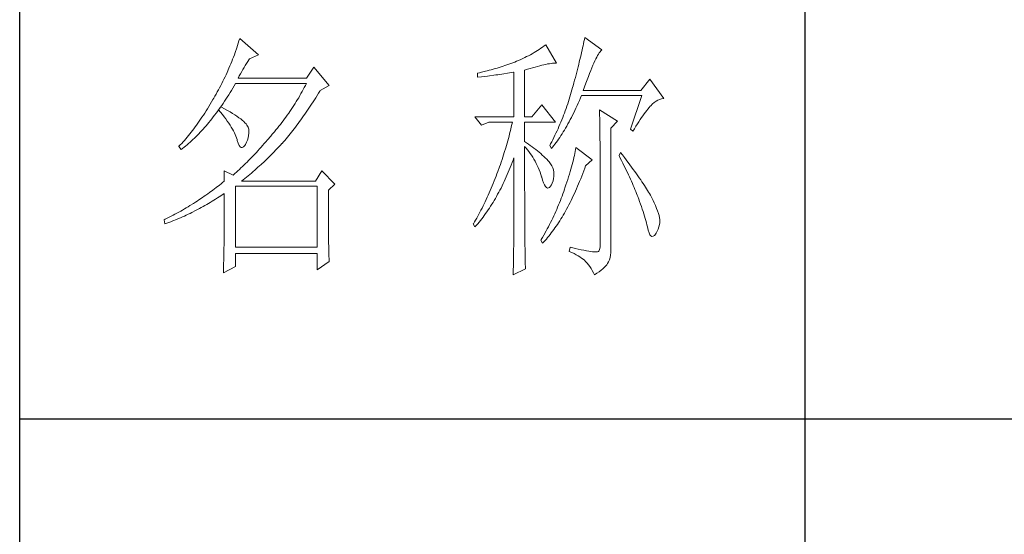
# Model space of a CAD drawing. Units: millimetres. Extents: x 0 to 3396, y -5693 to 2133.
# Drawn here: x 2545 to 2686, y -4756 to -4683 of the extents above; entities that cross this region are included whole.
import ezdxf

# ---------------------------------------------------------------- set-up
doc = ezdxf.new("R2010")
doc.units = ezdxf.units.MM
doc.layers.add('轮廓线', color=7, linetype='Continuous', lineweight=25)

# ---------------------------------------------------------------- blocks, each defined once
blk = doc.blocks.new('A3')
for p, q in [((3400.05, -1395), (3400.05, 1395)), ((3550.01, 49.62), (3550.01, -251.13)), ((3750, -150.88), (3400.05, -150.88))]:
    blk.add_line(p, q)
at = {"layer": '轮廓线', "color": 7, "lineweight": 0}
for p, q in [((3441.94, -78.64), (3441.8, -79.09)), ((3442.08, -78.19), (3441.94, -78.64)), ((3445.65, -81.31), (3442.08, -78.19)), ((3507.84, -78.77), (3507.76, -79.17)), ((3507.92, -78.38), (3507.84, -78.77)), ((3508, -78), (3507.92, -78.38)), ((3511.26, -80.33), (3508, -78)), ((3441.2, -80.85), (3441.05, -81.28)), ((3441.51, -79.97), (3441.2, -80.85)), ((3441.66, -79.53), (3441.51, -79.97)), ((3441.8, -79.09), (3441.66, -79.53)), ((3498.64, -80.67), (3498.31, -80.88)), ((3498.98, -80.47), (3498.64, -80.67)), ((3499.3, -80.25), (3498.98, -80.47)), ((3499.62, -80.04), (3499.3, -80.25)), ((3499.93, -79.82), (3499.62, -80.04)), ((3500.24, -79.59), (3499.93, -79.82)), ((3500.54, -79.36), (3500.24, -79.59)), ((3502.56, -82.86), (3500.54, -79.36)), ((3507.38, -80.84), (3507.28, -81.28)), ((3507.48, -80.41), (3507.38, -80.84)), ((3507.58, -79.99), (3507.48, -80.41)), ((3507.67, -79.57), (3507.58, -79.99)), ((3507.76, -79.17), (3507.67, -79.57)), ((3510.75, -80.92), (3510.9, -80.72)), ((3510.9, -80.72), (3511.03, -80.55)), ((3511.03, -80.55), (3511.16, -80.42)), ((3511.16, -80.42), (3511.26, -80.33)), ((3440.55, -82.58), (3440.38, -83.01)), ((3440.72, -82.15), (3440.55, -82.58)), ((3440.88, -81.72), (3440.72, -82.15)), ((3441.05, -81.28), (3440.88, -81.72)), ((3443.37, -82.95), (3443.6, -82.59)), ((3443.6, -82.59), (3443.83, -82.25)), ((3443.83, -82.25), (3443.94, -82.08)), ((3443.94, -82.08), (3445.65, -81.31)), ((3494.63, -82.67), (3494.25, -82.81)), ((3494.97, -82.53), (3494.63, -82.67)), ((3495.36, -82.36), (3494.97, -82.53)), ((3495.75, -82.19), (3495.36, -82.36)), ((3496.14, -82.01), (3495.75, -82.19)), ((3496.51, -81.84), (3496.14, -82.01)), ((3496.88, -81.65), (3496.51, -81.84)), ((3497.25, -81.47), (3496.88, -81.65)), ((3497.61, -81.27), (3497.25, -81.47)), ((3497.96, -81.08), (3497.61, -81.27)), ((3498.31, -80.88), (3497.96, -81.08)), ((3506.95, -82.65), (3506.83, -83.12)), ((3507.06, -82.18), (3506.95, -82.65)), ((3507.17, -81.73), (3507.06, -82.18)), ((3507.28, -81.28), (3507.17, -81.73)), ((3509.74, -82.86), (3509.93, -82.45)), ((3509.93, -82.45), (3510.11, -82.07)), ((3510.11, -82.07), (3510.28, -81.73)), ((3510.28, -81.73), (3510.45, -81.43)), ((3510.45, -81.43), (3510.6, -81.16)), ((3510.6, -81.16), (3510.75, -80.92)), ((3440.02, -83.86), (3439.65, -84.7)), ((3440.2, -83.43), (3440.02, -83.86)), ((3440.38, -83.01), (3440.2, -83.43)), ((3442.22, -84.9), (3442.45, -84.49)), ((3442.45, -84.49), (3442.68, -84.08)), ((3442.68, -84.08), (3442.91, -83.69)), ((3442.91, -83.69), (3443.14, -83.31)), ((3443.14, -83.31), (3443.37, -82.95)), ((3456.22, -83.64), (3454.82, -85.78)), ((3459.18, -87.14), (3456.22, -83.64)), ((3488.24, -84.63), (3487.87, -84.72)), ((3489, -84.45), (3488.24, -84.63)), ((3489.37, -84.35), (3489, -84.45)), ((3489.75, -84.25), (3489.37, -84.35)), ((3490.12, -84.15), (3489.75, -84.25)), ((3490.5, -84.04), (3490.12, -84.15)), ((3490.87, -83.93), (3490.5, -84.04)), ((3491.25, -83.82), (3490.87, -83.93)), ((3491.63, -83.71), (3491.25, -83.82)), ((3492, -83.59), (3491.63, -83.71)), ((3492.37, -83.47), (3492, -83.59)), ((3492.75, -83.34), (3492.37, -83.47)), ((3493.12, -83.21), (3492.75, -83.34)), ((3493.5, -83.08), (3493.12, -83.21)), ((3493.88, -82.95), (3493.5, -83.08)), ((3494.25, -82.81), (3493.88, -82.95)), ((3494.02, -84.69), (3494.39, -84.62)), ((3494.39, -84.62), (3494.47, -84.61)), ((3494.47, -84.61), (3494.47, -93.16)), ((3496.49, -84.22), (3497.03, -84.06)), ((3496.49, -93.16), (3496.49, -84.22)), ((3497.03, -84.06), (3497.54, -83.9)), ((3497.54, -83.9), (3498.03, -83.76)), ((3498.03, -83.76), (3498.5, -83.63)), ((3498.5, -83.63), (3498.95, -83.5)), ((3498.95, -83.5), (3499.38, -83.39)), ((3499.38, -83.39), (3499.8, -83.29)), ((3499.8, -83.29), (3500.18, -83.2)), ((3500.18, -83.2), (3500.55, -83.12)), ((3500.55, -83.12), (3500.9, -83.05)), ((3500.9, -83.05), (3501.23, -82.99)), ((3501.23, -82.99), (3501.54, -82.95)), ((3501.54, -82.95), (3501.82, -82.91)), ((3501.82, -82.91), (3502.09, -82.88)), ((3502.09, -82.88), (3502.33, -82.86)), ((3502.33, -82.86), (3502.56, -82.86)), ((3506.46, -84.58), (3506.33, -85.09)), ((3506.59, -84.08), (3506.46, -84.58)), ((3506.71, -83.6), (3506.59, -84.08)), ((3506.83, -83.12), (3506.71, -83.6)), ((3508.9, -84.84), (3509.12, -84.3)), ((3509.12, -84.3), (3509.34, -83.78)), ((3509.34, -83.78), (3509.54, -83.3)), ((3509.54, -83.3), (3509.74, -82.86)), ((3438.86, -86.36), (3438.66, -86.76)), ((3439.06, -85.94), (3438.86, -86.36)), ((3439.27, -85.53), (3439.06, -85.94)), ((3439.46, -85.11), (3439.27, -85.53)), ((3439.65, -84.7), (3439.46, -85.11)), ((3441.76, -85.78), (3441.99, -85.33)), ((3454.82, -85.78), (3441.76, -85.78)), ((3441.99, -85.33), (3442.22, -84.9)), ((3487.49, -84.8), (3487.48, -84.81)), ((3487.48, -84.81), (3487.48, -85.58)), ((3487.48, -85.58), (3488.26, -85.5)), ((3487.87, -84.72), (3487.49, -84.8)), ((3488.26, -85.5), (3489.43, -85.36)), ((3489.43, -85.36), (3489.82, -85.31)), ((3489.82, -85.31), (3490.59, -85.2)), ((3490.59, -85.2), (3490.97, -85.15)), ((3490.97, -85.15), (3491.36, -85.1)), ((3491.36, -85.1), (3491.74, -85.04)), ((3491.74, -85.04), (3492.12, -84.99)), ((3492.12, -84.99), (3492.5, -84.93)), ((3492.5, -84.93), (3493.26, -84.81)), ((3493.26, -84.81), (3493.64, -84.75)), ((3493.64, -84.75), (3494.02, -84.69)), ((3506.05, -86.12), (3505.91, -86.65)), ((3506.19, -85.6), (3506.05, -86.12)), ((3506.33, -85.09), (3506.19, -85.6)), ((3508.2, -86.7), (3508.44, -86.05)), ((3508.44, -86.05), (3508.68, -85.43)), ((3508.68, -85.43), (3508.9, -84.84)), ((3520.44, -85.97), (3518.73, -88.11)), ((3523.08, -89.66), (3520.44, -85.97)), ((3437.8, -88.38), (3437.58, -88.78)), ((3438.02, -87.98), (3437.8, -88.38)), ((3438.24, -87.58), (3438.02, -87.98)), ((3438.45, -87.17), (3438.24, -87.58)), ((3438.66, -86.76), (3438.45, -87.17)), ((3440.23, -88.52), (3440.5, -88.09)), ((3440.5, -88.09), (3440.76, -87.66)), ((3440.76, -87.66), (3441.02, -87.22)), ((3441.02, -87.22), (3441.28, -86.78)), ((3441.28, -86.78), (3441.3, -86.75)), ((3441.3, -86.75), (3454.82, -86.75)), ((3454, -88.32), (3453.78, -88.71)), ((3454.21, -87.93), (3454, -88.32)), ((3454.42, -87.54), (3454.21, -87.93)), ((3454.62, -87.15), (3454.42, -87.54)), ((3454.82, -86.75), (3454.62, -87.15)), ((3457.13, -88.65), (3457.4, -88.23)), ((3457.4, -88.23), (3457.47, -88.11)), ((3457.47, -88.11), (3459.18, -87.14)), ((3505.54, -87.98), (3505.42, -88.43)), ((3505.67, -87.53), (3505.54, -87.98)), ((3505.76, -87.19), (3505.67, -87.53)), ((3505.91, -86.65), (3505.76, -87.19)), ((3507.69, -88.11), (3507.95, -87.39)), ((3518.73, -88.11), (3507.69, -88.11)), ((3507.95, -87.39), (3508.2, -86.7)), ((3436.95, -89.86), (3436.69, -90.3)), ((3437.12, -89.57), (3436.95, -89.86)), ((3437.35, -89.18), (3437.12, -89.57)), ((3437.58, -88.78), (3437.35, -89.18)), ((3438.9, -90.57), (3439.17, -90.17)), ((3439.17, -90.17), (3439.44, -89.77)), ((3439.44, -89.77), (3439.7, -89.36)), ((3439.7, -89.36), (3439.97, -88.94)), ((3439.97, -88.94), (3440.23, -88.52)), ((3452.88, -90.24), (3452.65, -90.61)), ((3453.11, -89.86), (3452.88, -90.24)), ((3453.34, -89.48), (3453.11, -89.86)), ((3453.56, -89.09), (3453.34, -89.48)), ((3453.78, -88.71), (3453.56, -89.09)), ((3456.08, -90.29), (3456.35, -89.88)), ((3456.35, -89.88), (3456.61, -89.48)), ((3456.61, -89.48), (3456.87, -89.07)), ((3456.87, -89.07), (3457.13, -88.65)), ((3504.87, -90.22), (3504.73, -90.66)), ((3505.01, -89.77), (3504.87, -90.22)), ((3505.15, -89.33), (3505.01, -89.77)), ((3505.29, -88.88), (3505.15, -89.33)), ((3505.42, -88.43), (3505.29, -88.88)), ((3506.75, -90.52), (3506.97, -90.03)), ((3506.97, -90.03), (3507.18, -89.54)), ((3507.18, -89.54), (3507.38, -89.08)), ((3507.38, -89.08), (3518.88, -89.08)), ((3518.88, -89.08), (3516.7, -95.5)), ((3521.27, -90.39), (3521.61, -90.14)), ((3521.61, -90.14), (3521.95, -89.95)), ((3521.95, -89.95), (3522.29, -89.81)), ((3522.29, -89.81), (3522.63, -89.71)), ((3522.63, -89.71), (3522.96, -89.67)), ((3522.96, -89.67), (3523.08, -89.66)), ((3435.65, -92.01), (3435.39, -92.41)), ((3435.91, -91.59), (3435.65, -92.01)), ((3436.17, -91.17), (3435.91, -91.59)), ((3436.43, -90.74), (3436.17, -91.17)), ((3436.69, -90.3), (3436.43, -90.74)), ((3437.56, -92.46), (3437.83, -92.09)), ((3437.83, -92.09), (3438.04, -91.81)), ((3438.04, -91.81), (3438.09, -91.73)), ((3438.04, -91.81), (3438.41, -92.25)), ((3438.5, -91.22), (3438.09, -91.73)), ((3438.09, -91.73), (3438.1, -91.72)), ((3438.1, -91.72), (3438.37, -91.34)), ((3438.37, -91.34), (3438.64, -90.96)), ((3438.62, -91.29), (3438.5, -91.22)), ((3439.2, -91.6), (3438.62, -91.29)), ((3438.64, -90.96), (3438.9, -90.57)), ((3439.74, -91.9), (3439.2, -91.6)), ((3440.24, -92.2), (3439.74, -91.9)), ((3451.68, -92.1), (3451.43, -92.46)), ((3451.92, -91.73), (3451.68, -92.1)), ((3452.17, -91.36), (3451.92, -91.73)), ((3452.41, -90.99), (3452.17, -91.36)), ((3452.65, -90.61), (3452.41, -90.99)), ((3454.78, -92.23), (3455.04, -91.85)), ((3455.04, -91.85), (3455.3, -91.47)), ((3455.3, -91.47), (3455.56, -91.08)), ((3455.56, -91.08), (3455.82, -90.69)), ((3455.82, -90.69), (3456.08, -90.29)), ((3499.76, -90.83), (3497.89, -93.16)), ((3502.4, -94.14), (3499.76, -90.83)), ((3504.27, -91.98), (3504.11, -92.42)), ((3504.42, -91.54), (3504.27, -91.98)), ((3504.58, -91.1), (3504.42, -91.54)), ((3504.73, -90.66), (3504.58, -91.1)), ((3505.87, -92.38), (3506.09, -91.93)), ((3506.09, -91.93), (3506.31, -91.47)), ((3506.31, -91.47), (3506.53, -91)), ((3506.53, -91), (3506.75, -90.52)), ((3510.8, -91.8), (3510.8, -91.98)), ((3514.22, -93.94), (3510.8, -91.8)), ((3510.8, -91.98), (3510.81, -92.16)), ((3519.6, -92.25), (3519.83, -91.94)), ((3519.83, -91.94), (3520.06, -91.65)), ((3520.06, -91.65), (3520.29, -91.38)), ((3520.29, -91.38), (3520.5, -91.13)), ((3520.5, -91.13), (3520.59, -91.03)), ((3520.59, -91.03), (3520.93, -90.68)), ((3520.93, -90.68), (3521.27, -90.39)), ((3434.36, -93.97), (3434.1, -94.34)), ((3434.61, -93.59), (3434.36, -93.97)), ((3434.87, -93.21), (3434.61, -93.59)), ((3435.13, -92.81), (3434.87, -93.21)), ((3435.39, -92.41), (3435.13, -92.81)), ((3436.2, -94.2), (3436.47, -93.86)), ((3436.47, -93.86), (3436.75, -93.52)), ((3436.75, -93.52), (3437.02, -93.17)), ((3437.02, -93.17), (3437.29, -92.82)), ((3437.29, -92.82), (3437.56, -92.46)), ((3438.41, -92.25), (3438.76, -92.69)), ((3438.76, -92.69), (3439.09, -93.12)), ((3439.09, -93.12), (3439.41, -93.54)), ((3439.41, -93.54), (3439.7, -93.94)), ((3439.7, -93.94), (3439.97, -94.34)), ((3440.71, -92.48), (3440.24, -92.2)), ((3441.15, -92.76), (3440.71, -92.48)), ((3441.55, -93.03), (3441.15, -92.76)), ((3441.92, -93.3), (3441.55, -93.03)), ((3442.26, -93.55), (3441.92, -93.3)), ((3442.57, -93.8), (3442.26, -93.55)), ((3442.84, -94.04), (3442.57, -93.8)), ((3443.07, -94.27), (3442.84, -94.04)), ((3450.38, -93.9), (3450.11, -94.25)), ((3450.65, -93.54), (3450.38, -93.9)), ((3450.91, -93.18), (3450.65, -93.54)), ((3451.17, -92.82), (3450.91, -93.18)), ((3451.43, -92.46), (3451.17, -92.82)), ((3453.48, -94.06), (3453.74, -93.7)), ((3453.74, -93.7), (3454, -93.34)), ((3454, -93.34), (3454.26, -92.98)), ((3454.26, -92.98), (3454.52, -92.61)), ((3454.52, -92.61), (3454.78, -92.23)), ((3487.01, -93.16), (3488.25, -94.72)), ((3487.01, -93.16), (3494.47, -93.16)), ((3496.49, -93.16), (3497.89, -93.16)), ((3503.6, -93.71), (3503.43, -94.14)), ((3503.78, -93.28), (3503.6, -93.71)), ((3503.94, -92.85), (3503.78, -93.28)), ((3504.11, -92.42), (3503.94, -92.85)), ((3504.99, -94.09), (3505.22, -93.68)), ((3505.22, -93.68), (3505.43, -93.26)), ((3505.43, -93.26), (3505.65, -92.82)), ((3505.65, -92.82), (3505.87, -92.38)), ((3510.81, -92.16), (3510.81, -92.36)), ((3510.81, -92.36), (3510.82, -92.57)), ((3510.82, -92.57), (3510.82, -92.79)), ((3510.82, -92.79), (3510.83, -93.03)), ((3510.83, -93.03), (3510.84, -93.27)), ((3510.84, -93.27), (3510.84, -93.53)), ((3510.84, -93.53), (3510.85, -93.8)), ((3510.85, -93.8), (3510.85, -94.08)), ((3512.97, -95.3), (3514.22, -93.94)), ((3518.32, -94.07), (3518.59, -93.67)), ((3518.59, -93.67), (3518.85, -93.28)), ((3518.85, -93.28), (3519.11, -92.92)), ((3519.11, -92.92), (3519.36, -92.57)), ((3519.36, -92.57), (3519.6, -92.25)), ((3433.06, -95.75), (3432.8, -96.08)), ((3433.32, -95.4), (3433.06, -95.75)), ((3433.58, -95.06), (3433.32, -95.4)), ((3433.84, -94.7), (3433.58, -95.06)), ((3434.1, -94.34), (3433.84, -94.7)), ((3434.54, -96.08), (3434.82, -95.78)), ((3434.82, -95.78), (3435.1, -95.47)), ((3435.1, -95.47), (3435.38, -95.16)), ((3435.38, -95.16), (3435.65, -94.85)), ((3435.65, -94.85), (3435.92, -94.53)), ((3435.92, -94.53), (3436.2, -94.2)), ((3439.97, -94.34), (3440.23, -94.73)), ((3440.23, -94.73), (3440.46, -95.11)), ((3440.46, -95.11), (3440.68, -95.48)), ((3440.68, -95.48), (3440.88, -95.84)), ((3440.88, -95.84), (3441.06, -96.19)), ((3443.28, -94.5), (3443.07, -94.27)), ((3443.45, -94.71), (3443.28, -94.5)), ((3443.58, -94.92), (3443.45, -94.71)), ((3443.68, -95.12), (3443.58, -94.92)), ((3443.75, -95.31), (3443.68, -95.12)), ((3443.79, -95.5), (3443.75, -95.31)), ((3443.81, -95.76), (3443.79, -95.5)), ((3443.81, -96.23), (3443.81, -95.76)), ((3449, -95.65), (3448.71, -95.99)), ((3449.28, -95.3), (3449, -95.65)), ((3449.56, -94.95), (3449.28, -95.3)), ((3449.84, -94.6), (3449.56, -94.95)), ((3450.11, -94.25), (3449.84, -94.6)), ((3451.94, -96.08), (3452.2, -95.76)), ((3452.2, -95.76), (3452.45, -95.42)), ((3452.45, -95.42), (3452.71, -95.09)), ((3452.71, -95.09), (3452.97, -94.75)), ((3452.97, -94.75), (3453.23, -94.4)), ((3453.23, -94.4), (3453.48, -94.06)), ((3488.25, -94.72), (3489.65, -94.14)), ((3489.65, -94.14), (3494.16, -94.14)), ((3493.75, -95.91), (3493.64, -96.36)), ((3493.86, -95.47), (3493.75, -95.91)), ((3493.96, -95.02), (3493.86, -95.47)), ((3494.07, -94.58), (3493.96, -95.02)), ((3494.16, -94.14), (3494.07, -94.58)), ((3496.49, -97.83), (3496.49, -94.14)), ((3496.49, -94.14), (3502.4, -94.14)), ((3502.69, -95.83), (3502.49, -96.25)), ((3502.88, -95.41), (3502.69, -95.83)), ((3503.06, -94.99), (3502.88, -95.41)), ((3503.25, -94.56), (3503.06, -94.99)), ((3503.43, -94.14), (3503.25, -94.56)), ((3503.88, -96.03), (3504.11, -95.66)), ((3504.11, -95.66), (3504.33, -95.28)), ((3504.33, -95.28), (3504.55, -94.9)), ((3504.55, -94.9), (3504.77, -94.5)), ((3504.77, -94.5), (3504.99, -94.09)), ((3510.85, -94.08), (3510.85, -94.38)), ((3510.85, -94.38), (3510.86, -94.68)), ((3510.86, -94.68), (3510.86, -95)), ((3510.86, -95), (3510.87, -95.33)), ((3510.87, -95.33), (3510.87, -95.66)), ((3510.87, -95.66), (3510.88, -96.02)), ((3512.97, -118.44), (3512.97, -95.3)), ((3516.7, -95.5), (3517.17, -95.89)), ((3517.17, -95.89), (3517.47, -95.4)), ((3517.47, -95.4), (3517.76, -94.94)), ((3517.76, -94.94), (3518.04, -94.5)), ((3518.04, -94.5), (3518.32, -94.07)), ((3431.51, -97.64), (3431.25, -97.93)), ((3431.76, -97.34), (3431.51, -97.64)), ((3432.02, -97.04), (3431.76, -97.34)), ((3432.28, -96.72), (3432.02, -97.04)), ((3432.54, -96.4), (3432.28, -96.72)), ((3432.8, -96.08), (3432.54, -96.4)), ((3432.59, -97.99), (3432.87, -97.73)), ((3432.87, -97.73), (3433.15, -97.47)), ((3433.15, -97.47), (3433.43, -97.21)), ((3433.43, -97.21), (3433.71, -96.93)), ((3433.71, -96.93), (3433.99, -96.65)), ((3433.99, -96.65), (3434.27, -96.37)), ((3434.27, -96.37), (3434.54, -96.08)), ((3441.06, -96.19), (3441.21, -96.53)), ((3441.21, -96.53), (3441.35, -96.86)), ((3441.35, -96.86), (3441.47, -97.18)), ((3441.47, -97.18), (3441.57, -97.49)), ((3441.57, -97.49), (3441.61, -97.64)), ((3441.61, -97.64), (3441.78, -98.19)), ((3443.38, -98), (3443.55, -97.57)), ((3443.55, -97.57), (3443.68, -97.13)), ((3443.68, -97.13), (3443.77, -96.68)), ((3443.77, -96.68), (3443.81, -96.23)), ((3447.37, -97.56), (3447.07, -97.91)), ((3447.99, -96.84), (3447.37, -97.56)), ((3448.29, -96.47), (3447.99, -96.84)), ((3448.42, -96.33), (3448.29, -96.47)), ((3448.71, -95.99), (3448.42, -96.33)), ((3450.42, -97.93), (3450.67, -97.63)), ((3450.67, -97.63), (3450.92, -97.33)), ((3450.92, -97.33), (3451.18, -97.03)), ((3451.18, -97.03), (3451.43, -96.72)), ((3451.43, -96.72), (3451.69, -96.4)), ((3451.69, -96.4), (3451.94, -96.08)), ((3493.28, -97.7), (3493.16, -98.15)), ((3493.41, -97.25), (3493.28, -97.7)), ((3493.53, -96.81), (3493.41, -97.25)), ((3493.64, -96.36), (3493.53, -96.81)), ((3501.89, -97.5), (3501.68, -97.91)), ((3502.3, -96.67), (3501.89, -97.5)), ((3502.49, -96.25), (3502.3, -96.67)), ((3502.53, -98.04), (3502.76, -97.73)), ((3502.76, -97.73), (3502.99, -97.41)), ((3502.99, -97.41), (3503.21, -97.07)), ((3503.21, -97.07), (3503.43, -96.73)), ((3503.43, -96.73), (3503.66, -96.39)), ((3503.66, -96.39), (3503.88, -96.03)), ((3510.88, -96.02), (3510.88, -96.38)), ((3510.88, -96.38), (3510.88, -96.76)), ((3510.88, -96.76), (3510.89, -97.15)), ((3510.89, -97.15), (3510.89, -97.54)), ((3510.89, -97.54), (3510.9, -97.96)), ((3430.47, -98.75), (3430.42, -98.8)), ((3430.42, -98.8), (3430.88, -99.39)), ((3430.73, -98.48), (3430.47, -98.75)), ((3430.99, -98.21), (3430.73, -98.48)), ((3430.88, -99.39), (3431.17, -99.17)), ((3431.25, -97.93), (3430.99, -98.21)), ((3431.17, -99.17), (3431.45, -98.95)), ((3431.45, -98.95), (3431.74, -98.72)), ((3431.74, -98.72), (3432.02, -98.48)), ((3432.02, -98.48), (3432.31, -98.24)), ((3432.31, -98.24), (3432.59, -97.99)), ((3441.78, -98.19), (3441.96, -98.6)), ((3441.96, -98.6), (3442.16, -98.88)), ((3442.16, -98.88), (3442.36, -99.02)), ((3442.36, -99.02), (3442.57, -99.02)), ((3442.57, -99.02), (3442.8, -98.89)), ((3442.8, -98.89), (3443.04, -98.61)), ((3443.04, -98.61), (3443.16, -98.42)), ((3443.16, -98.42), (3443.38, -98)), ((3445.56, -99.61), (3445.26, -99.93)), ((3445.86, -99.28), (3445.56, -99.61)), ((3446.16, -98.95), (3445.86, -99.28)), ((3446.46, -98.61), (3446.16, -98.95)), ((3446.76, -98.26), (3446.46, -98.61)), ((3447.07, -97.91), (3446.76, -98.26)), ((3448.64, -99.84), (3448.94, -99.53)), ((3448.94, -99.53), (3449.54, -98.89)), ((3449.54, -98.89), (3449.84, -98.57)), ((3449.84, -98.57), (3450.14, -98.25)), ((3450.14, -98.25), (3450.16, -98.22)), ((3450.16, -98.22), (3450.42, -97.93)), ((3492.9, -99.05), (3492.62, -99.95)), ((3493.03, -98.6), (3492.9, -99.05)), ((3493.16, -98.15), (3493.03, -98.6)), ((3496.87, -98.08), (3496.49, -97.83)), ((3496.49, -101.85), (3496.49, -98.8)), ((3496.49, -98.8), (3496.78, -99.12)), ((3496.78, -99.12), (3497.05, -99.45)), ((3497.23, -98.34), (3496.87, -98.08)), ((3497.05, -99.45), (3497.32, -99.78)), ((3497.59, -98.59), (3497.23, -98.34)), ((3497.94, -98.85), (3497.59, -98.59)), ((3498.28, -99.11), (3497.94, -98.85)), ((3498.62, -99.37), (3498.28, -99.11)), ((3498.94, -99.63), (3498.62, -99.37)), ((3499.26, -99.9), (3498.94, -99.63)), ((3501.46, -98.32), (3501.31, -98.61)), ((3501.31, -98.61), (3501.62, -99.19)), ((3501.68, -97.91), (3501.46, -98.32)), ((3501.62, -99.19), (3501.85, -98.92)), ((3501.85, -98.92), (3502.08, -98.63)), ((3502.08, -98.63), (3502.3, -98.34)), ((3502.3, -98.34), (3502.53, -98.04)), ((3506.23, -99.36), (3506.17, -99.73)), ((3506.29, -99), (3506.23, -99.36)), ((3509.4, -101.33), (3506.29, -99)), ((3510.9, -97.96), (3510.9, -98.38)), ((3510.9, -98.38), (3510.9, -98.81)), ((3510.9, -98.81), (3510.9, -99.26)), ((3510.9, -99.26), (3510.91, -99.72)), ((3443.78, -101.48), (3443.48, -101.77)), ((3444.07, -101.18), (3443.78, -101.48)), ((3444.36, -100.87), (3444.07, -101.18)), ((3444.66, -100.56), (3444.36, -100.87)), ((3444.96, -100.25), (3444.66, -100.56)), ((3445.26, -99.93), (3444.96, -100.25)), ((3446.81, -101.64), (3447.11, -101.35)), ((3447.11, -101.35), (3447.42, -101.05)), ((3447.42, -101.05), (3447.72, -100.75)), ((3447.72, -100.75), (3448.33, -100.14)), ((3448.33, -100.14), (3448.64, -99.84)), ((3492.18, -101.31), (3492.03, -101.77)), ((3492.33, -100.86), (3492.18, -101.31)), ((3492.48, -100.4), (3492.33, -100.86)), ((3492.62, -99.95), (3492.48, -100.4)), ((3494.12, -101.88), (3494.3, -101.41)), ((3494.3, -101.41), (3494.47, -100.94)), ((3494.47, -100.94), (3494.47, -102.35)), ((3497.32, -99.78), (3497.57, -100.13)), ((3497.57, -100.13), (3497.82, -100.49)), ((3497.82, -100.49), (3498.06, -100.85)), ((3498.06, -100.85), (3498.28, -101.23)), ((3498.28, -101.23), (3498.5, -101.62)), ((3499.57, -100.16), (3499.26, -99.9)), ((3499.87, -100.43), (3499.57, -100.16)), ((3500.17, -100.7), (3499.87, -100.43)), ((3500.45, -100.97), (3500.17, -100.7)), ((3500.73, -101.25), (3500.45, -100.97)), ((3501, -101.53), (3500.73, -101.25)), ((3501.19, -101.75), (3501, -101.53)), ((3505.82, -101.34), (3505.72, -101.77)), ((3505.92, -100.92), (3505.82, -101.34)), ((3506.01, -100.51), (3505.92, -100.92)), ((3506.09, -100.12), (3506.01, -100.51)), ((3506.17, -99.73), (3506.09, -100.12)), ((3508.15, -102.5), (3509.4, -101.33)), ((3510.91, -99.72), (3510.91, -100.19)), ((3510.91, -100.19), (3510.91, -100.67)), ((3510.91, -100.67), (3510.92, -101.17)), ((3510.92, -101.17), (3510.92, -101.67)), ((3514.84, -99.97), (3514.53, -100.55)), ((3514.53, -100.55), (3514.78, -101.03)), ((3514.78, -101.03), (3515.02, -101.5)), ((3515.19, -100.42), (3514.84, -99.97)), ((3515.02, -101.5), (3515.25, -101.97)), ((3515.56, -100.91), (3515.19, -100.42)), ((3515.92, -101.38), (3515.56, -100.91)), ((3516.61, -102.3), (3515.92, -101.38)), ((3441.74, -103.44), (3441.46, -103.7)), ((3442.03, -103.17), (3441.74, -103.44)), ((3442.32, -102.9), (3442.03, -103.17)), ((3442.61, -102.63), (3442.32, -102.9)), ((3443.19, -102.06), (3442.61, -102.63)), ((3443.48, -101.77), (3443.19, -102.06)), ((3444.62, -103.6), (3444.94, -103.33)), ((3444.94, -103.33), (3445.56, -102.78)), ((3445.56, -102.78), (3446.18, -102.22)), ((3446.18, -102.22), (3446.81, -101.64)), ((3491.71, -102.68), (3491.37, -103.59)), ((3491.87, -102.22), (3491.71, -102.68)), ((3492.03, -101.77), (3491.87, -102.22)), ((3493.38, -103.72), (3493.57, -103.27)), ((3493.57, -103.27), (3493.76, -102.81)), ((3493.76, -102.81), (3493.94, -102.35)), ((3493.94, -102.35), (3494.12, -101.88)), ((3494.47, -102.35), (3494.47, -103.04)), ((3494.47, -103.04), (3494.47, -105.7)), ((3496.5, -102.53), (3496.49, -101.85)), ((3496.5, -103.87), (3496.5, -102.53)), ((3498.5, -101.62), (3498.71, -102.02)), ((3498.71, -102.02), (3498.91, -102.42)), ((3498.91, -102.42), (3499.1, -102.84)), ((3499.1, -102.84), (3499.27, -103.27)), ((3499.27, -103.27), (3499.44, -103.71)), ((3501.46, -102.13), (3501.19, -101.75)), ((3501.68, -102.51), (3501.46, -102.13)), ((3501.86, -102.89), (3501.68, -102.51)), ((3501.99, -103.29), (3501.86, -102.89)), ((3502.07, -103.69), (3501.99, -103.29)), ((3505.35, -103.13), (3505.21, -103.6)), ((3505.48, -102.66), (3505.35, -103.13)), ((3505.6, -102.21), (3505.48, -102.66)), ((3505.72, -101.77), (3505.6, -102.21)), ((3507.79, -103.48), (3507.98, -102.97)), ((3507.98, -102.97), (3508.15, -102.5)), ((3510.92, -101.67), (3510.92, -102.19)), ((3510.92, -102.19), (3510.93, -102.72)), ((3510.93, -102.72), (3510.93, -103.26)), ((3510.93, -103.26), (3510.93, -103.82)), ((3515.25, -101.97), (3515.48, -102.42)), ((3515.48, -102.42), (3515.7, -102.88)), ((3515.7, -102.88), (3515.92, -103.32)), ((3515.92, -103.32), (3516.13, -103.76)), ((3516.94, -102.74), (3516.61, -102.3)), ((3517.25, -103.17), (3516.94, -102.74)), ((3517.56, -103.59), (3517.25, -103.17)), ((3439.12, -103.47), (3439.12, -105.42)), ((3440.83, -104.25), (3439.12, -103.47)), ((3440.89, -104.2), (3440.83, -104.25)), ((3441.17, -103.95), (3440.89, -104.2)), ((3441.46, -103.7), (3441.17, -103.95)), ((3442.39, -105.42), (3442.71, -105.17)), ((3442.71, -105.17), (3443.03, -104.91)), ((3443.03, -104.91), (3443.35, -104.66)), ((3443.35, -104.66), (3443.67, -104.4)), ((3443.67, -104.4), (3443.99, -104.14)), ((3443.99, -104.14), (3444.31, -103.87)), ((3444.31, -103.87), (3444.62, -103.6)), ((3457.78, -103.47), (3456.53, -105.42)), ((3460.27, -106), (3457.78, -103.47)), ((3490.87, -104.92), (3490.68, -105.38)), ((3491.05, -104.44), (3490.87, -104.92)), ((3491.2, -104.05), (3491.05, -104.44)), ((3491.37, -103.59), (3491.2, -104.05)), ((3492.6, -105.47), (3492.8, -105.04)), ((3492.8, -105.04), (3493, -104.6)), ((3493, -104.6), (3493.19, -104.16)), ((3493.19, -104.16), (3493.38, -103.72)), ((3496.5, -104.52), (3496.5, -103.87)), ((3496.5, -105.79), (3496.5, -104.52)), ((3499.44, -103.71), (3499.6, -104.16)), ((3499.6, -104.16), (3499.75, -104.62)), ((3499.75, -104.62), (3499.76, -104.64)), ((3499.76, -104.64), (3499.93, -105.24)), ((3499.93, -105.24), (3500.11, -105.74)), ((3501.93, -105.37), (3502.04, -104.94)), ((3502.04, -104.94), (3502.09, -104.52)), ((3502.11, -104.1), (3502.07, -103.69)), ((3502.09, -104.52), (3502.11, -104.1)), ((3504.74, -105.1), (3504.58, -105.62)), ((3504.91, -104.59), (3504.74, -105.1)), ((3505.06, -104.09), (3504.91, -104.59)), ((3505.21, -103.6), (3505.06, -104.09)), ((3507.01, -105.46), (3507.21, -104.98)), ((3507.21, -104.98), (3507.4, -104.49)), ((3507.4, -104.49), (3507.6, -103.99)), ((3507.6, -103.99), (3507.79, -103.48)), ((3510.93, -103.82), (3510.93, -104.38)), ((3510.93, -104.38), (3510.93, -104.96)), ((3510.93, -104.96), (3510.94, -105.55)), ((3516.13, -103.76), (3516.33, -104.19)), ((3516.33, -104.19), (3516.53, -104.61)), ((3516.53, -104.61), (3516.72, -105.03)), ((3516.72, -105.03), (3516.91, -105.44)), ((3517.85, -104), (3517.56, -103.59)), ((3518.13, -104.4), (3517.85, -104)), ((3518.41, -104.79), (3518.13, -104.4)), ((3518.67, -105.17), (3518.41, -104.79)), ((3518.92, -105.54), (3518.67, -105.17)), ((3436.93, -107.15), (3436.29, -107.62)), ((3437.25, -106.91), (3436.93, -107.15)), ((3437.57, -106.66), (3437.25, -106.91)), ((3438.2, -106.17), (3437.57, -106.66)), ((3438.51, -105.92), (3438.2, -106.17)), ((3438.82, -105.67), (3438.51, -105.92)), ((3439.12, -105.42), (3438.82, -105.67)), ((3441.3, -118.05), (3441.3, -106.39)), ((3441.3, -106.39), (3456.85, -106.39)), ((3456.53, -105.42), (3442.39, -105.42)), ((3456.85, -106.39), (3456.85, -118.05)), ((3459.02, -107.17), (3460.27, -106)), ((3459.02, -114.95), (3459.02, -107.17)), ((3489.93, -107.2), (3489.74, -107.64)), ((3490.12, -106.75), (3489.93, -107.2)), ((3490.31, -106.3), (3490.12, -106.75)), ((3490.5, -105.85), (3490.31, -106.3)), ((3490.68, -105.38), (3490.5, -105.85)), ((3491.57, -107.54), (3491.78, -107.13)), ((3491.78, -107.13), (3491.99, -106.73)), ((3491.99, -106.73), (3492.2, -106.31)), ((3492.2, -106.31), (3492.4, -105.89)), ((3492.4, -105.89), (3492.6, -105.47)), ((3494.47, -106.97), (3494.46, -107.59)), ((3494.47, -105.7), (3494.47, -106.34)), ((3494.47, -106.34), (3494.47, -106.97)), ((3496.5, -106.41), (3496.5, -105.79)), ((3496.5, -107.02), (3496.5, -106.41)), ((3496.51, -107.63), (3496.5, -107.02)), ((3500.11, -105.74), (3500.29, -106.14)), ((3500.29, -106.14), (3500.48, -106.44)), ((3500.48, -106.44), (3500.66, -106.63)), ((3500.66, -106.63), (3500.85, -106.73)), ((3500.85, -106.73), (3501.04, -106.72)), ((3501.04, -106.72), (3501.24, -106.61)), ((3501.24, -106.61), (3501.43, -106.41)), ((3501.43, -106.41), (3501.63, -106.1)), ((3501.63, -106.1), (3501.78, -105.8)), ((3501.78, -105.8), (3501.93, -105.37)), ((3504.11, -106.97), (3503.96, -107.4)), ((3504.21, -106.7), (3504.11, -106.97)), ((3504.4, -106.15), (3504.21, -106.7)), ((3504.58, -105.62), (3504.4, -106.15)), ((3506.21, -107.34), (3506.41, -106.88)), ((3506.41, -106.88), (3506.61, -106.41)), ((3506.61, -106.41), (3506.81, -105.94)), ((3506.81, -105.94), (3507.01, -105.46)), ((3510.94, -105.55), (3510.94, -106.15)), ((3510.94, -106.15), (3510.94, -106.76)), ((3510.94, -106.76), (3510.94, -107.39)), ((3516.91, -105.44), (3517.09, -105.84)), ((3517.09, -105.84), (3517.26, -106.24)), ((3517.26, -106.24), (3517.42, -106.63)), ((3517.42, -106.63), (3517.58, -107.01)), ((3517.58, -107.01), (3517.74, -107.39)), ((3519.16, -105.89), (3518.92, -105.54)), ((3519.38, -106.23), (3519.16, -105.89)), ((3519.6, -106.57), (3519.38, -106.23)), ((3519.81, -106.9), (3519.6, -106.57)), ((3520, -107.21), (3519.81, -106.9)), ((3434.29, -109), (3433.95, -109.22)), ((3434.96, -108.55), (3434.29, -109)), ((3435.3, -108.32), (3434.96, -108.55)), ((3435.63, -108.09), (3435.3, -108.32)), ((3435.96, -107.86), (3435.63, -108.09)), ((3436.29, -107.62), (3435.96, -107.86)), ((3436.8, -109.27), (3437.14, -109.06)), ((3437.14, -109.06), (3437.48, -108.85)), ((3437.48, -108.85), (3437.82, -108.63)), ((3437.82, -108.63), (3438.15, -108.41)), ((3438.15, -108.41), (3438.83, -107.96)), ((3438.83, -107.96), (3439.12, -107.75)), ((3439.12, -107.75), (3439.12, -113.97)), ((3489.16, -108.92), (3488.96, -109.34)), ((3489.35, -108.5), (3489.16, -108.92)), ((3489.55, -108.07), (3489.35, -108.5)), ((3489.74, -107.64), (3489.55, -108.07)), ((3490.69, -109.1), (3490.91, -108.71)), ((3490.91, -108.71), (3491.13, -108.33)), ((3491.13, -108.33), (3491.35, -107.93)), ((3491.35, -107.93), (3491.57, -107.54)), ((3494.46, -107.59), (3494.46, -108.2)), ((3494.46, -108.2), (3494.46, -108.8)), ((3494.46, -108.8), (3494.46, -109.39)), ((3496.51, -108.22), (3496.51, -107.63)), ((3496.51, -108.8), (3496.51, -108.22)), ((3496.51, -109.36), (3496.51, -108.8)), ((3503.49, -108.69), (3503.33, -109.12)), ((3503.65, -108.26), (3503.49, -108.69)), ((3503.81, -107.83), (3503.65, -108.26)), ((3503.96, -107.4), (3503.81, -107.83)), ((3505.38, -109.09), (3505.59, -108.67)), ((3505.59, -108.67), (3505.8, -108.23)), ((3505.8, -108.23), (3506.01, -107.78)), ((3506.01, -107.78), (3506.21, -107.34)), ((3510.94, -107.39), (3510.94, -108.03)), ((3510.94, -108.03), (3510.95, -108.67)), ((3510.95, -108.67), (3510.95, -110.01)), ((3517.74, -107.39), (3517.88, -107.76)), ((3517.88, -107.76), (3518.02, -108.12)), ((3518.02, -108.12), (3518.1, -108.33)), ((3518.1, -108.33), (3518.29, -108.83)), ((3518.29, -108.83), (3518.47, -109.33)), ((3520.19, -107.51), (3520, -107.21)), ((3520.36, -107.81), (3520.19, -107.51)), ((3520.52, -108.09), (3520.36, -107.81)), ((3520.67, -108.36), (3520.52, -108.09)), ((3520.81, -108.62), (3520.67, -108.36)), ((3520.94, -108.87), (3520.81, -108.62)), ((3521.06, -109.11), (3520.94, -108.87)), ((3431.16, -110.93), (3430.8, -111.14)), ((3431.51, -110.73), (3431.16, -110.93)), ((3431.87, -110.52), (3431.51, -110.73)), ((3432.22, -110.31), (3431.87, -110.52)), ((3432.57, -110.1), (3432.22, -110.31)), ((3433.27, -109.66), (3432.57, -110.1)), ((3433.61, -109.45), (3433.27, -109.66)), ((3433.95, -109.22), (3433.61, -109.45)), ((3433.66, -111.05), (3434.01, -110.86)), ((3434.01, -110.86), (3434.37, -110.67)), ((3434.37, -110.67), (3434.72, -110.48)), ((3434.72, -110.48), (3435.07, -110.29)), ((3435.07, -110.29), (3435.42, -110.09)), ((3435.42, -110.09), (3435.77, -109.89)), ((3435.77, -109.89), (3436.46, -109.48)), ((3436.46, -109.48), (3436.8, -109.27)), ((3488.16, -110.95), (3487.96, -111.34)), ((3488.36, -110.55), (3488.16, -110.95)), ((3488.56, -110.16), (3488.36, -110.55)), ((3488.76, -109.75), (3488.56, -110.16)), ((3488.96, -109.34), (3488.76, -109.75)), ((3489.29, -111.27), (3489.53, -110.92)), ((3489.53, -110.92), (3489.77, -110.57)), ((3489.77, -110.57), (3490, -110.21)), ((3490, -110.21), (3490.23, -109.84)), ((3490.23, -109.84), (3490.46, -109.47)), ((3490.46, -109.47), (3490.69, -109.1)), ((3494.46, -109.97), (3494.45, -110.53)), ((3494.45, -110.53), (3494.45, -111.1)), ((3494.46, -109.39), (3494.46, -109.97)), ((3496.51, -109.93), (3496.51, -109.36)), ((3496.51, -110.48), (3496.51, -109.93)), ((3496.52, -111.01), (3496.51, -110.48)), ((3502.63, -110.81), (3502.45, -111.23)), ((3502.81, -110.39), (3502.63, -110.81)), ((3502.99, -109.96), (3502.81, -110.39)), ((3503.16, -109.54), (3502.99, -109.96)), ((3503.33, -109.12), (3503.16, -109.54)), ((3504.32, -111.13), (3504.53, -110.74)), ((3504.53, -110.74), (3504.75, -110.34)), ((3504.75, -110.34), (3504.96, -109.93)), ((3504.96, -109.93), (3505.17, -109.52)), ((3505.17, -109.52), (3505.38, -109.09)), ((3510.95, -110.01), (3510.95, -110.69)), ((3510.95, -110.69), (3510.95, -112.81)), ((3518.47, -109.33), (3518.65, -109.81)), ((3518.65, -109.81), (3518.81, -110.29)), ((3518.81, -110.29), (3518.97, -110.76)), ((3518.97, -110.76), (3519.12, -111.21)), ((3521.26, -109.54), (3521.06, -109.11)), ((3521.51, -110.1), (3521.26, -109.54)), ((3521.72, -110.62), (3521.51, -110.1)), ((3521.9, -111.11), (3521.72, -110.62)), ((3427.84, -112.69), (3427.62, -112.8)), ((3427.62, -112.8), (3427.77, -113.58)), ((3428.22, -112.5), (3427.84, -112.69)), ((3428.59, -112.32), (3428.22, -112.5)), ((3428.97, -112.12), (3428.59, -112.32)), ((3429.34, -111.93), (3428.97, -112.12)), ((3429.28, -113.02), (3430.03, -112.72)), ((3429.71, -111.74), (3429.34, -111.93)), ((3430.07, -111.54), (3429.71, -111.74)), ((3430.03, -112.72), (3430.4, -112.57)), ((3430.44, -111.34), (3430.07, -111.54)), ((3430.4, -112.57), (3430.77, -112.41)), ((3430.8, -111.14), (3430.44, -111.34)), ((3430.77, -112.41), (3431.13, -112.25)), ((3431.13, -112.25), (3431.5, -112.09)), ((3431.5, -112.09), (3431.86, -111.92)), ((3431.86, -111.92), (3432.23, -111.75)), ((3432.23, -111.75), (3432.59, -111.58)), ((3432.59, -111.58), (3432.95, -111.4)), ((3432.95, -111.4), (3433.66, -111.05)), ((3487.13, -112.84), (3486.92, -113.2)), ((3487.34, -112.47), (3487.13, -112.84)), ((3487.55, -112.1), (3487.34, -112.47)), ((3487.75, -111.72), (3487.55, -112.1)), ((3487.96, -111.34), (3487.75, -111.72)), ((3488.05, -112.93), (3488.3, -112.61)), ((3488.3, -112.61), (3488.55, -112.28)), ((3488.55, -112.28), (3488.8, -111.95)), ((3488.8, -111.95), (3489.05, -111.61)), ((3489.05, -111.61), (3489.29, -111.27)), ((3494.45, -112.18), (3494.44, -112.71)), ((3494.44, -112.71), (3494.44, -113.23)), ((3494.45, -111.1), (3494.45, -111.64)), ((3494.45, -111.64), (3494.45, -112.18)), ((3496.52, -111.54), (3496.52, -111.01)), ((3496.52, -112.06), (3496.52, -111.54)), ((3496.53, -112.57), (3496.52, -112.06)), ((3496.53, -113.07), (3496.53, -112.57)), ((3501.87, -112.48), (3501.67, -112.89)), ((3502.07, -112.06), (3501.87, -112.48)), ((3502.26, -111.64), (3502.07, -112.06)), ((3502.45, -111.23), (3502.26, -111.64)), ((3503.21, -112.99), (3503.43, -112.64)), ((3503.43, -112.64), (3503.66, -112.27)), ((3503.66, -112.27), (3503.88, -111.9)), ((3503.88, -111.9), (3504.1, -111.52)), ((3504.1, -111.52), (3504.32, -111.13)), ((3510.95, -112.81), (3510.95, -113.55)), ((3519.12, -111.21), (3519.26, -111.66)), ((3519.26, -111.66), (3519.4, -112.1)), ((3519.4, -112.1), (3519.53, -112.53)), ((3519.53, -112.53), (3519.65, -112.95)), ((3522.05, -111.58), (3521.9, -111.11)), ((3522.17, -112.01), (3522.05, -111.58)), ((3522.25, -112.4), (3522.17, -112.01)), ((3522.3, -112.76), (3522.25, -112.4)), ((3522.32, -113.09), (3522.3, -112.76)), ((3427.77, -113.58), (3428.15, -113.45)), ((3428.15, -113.45), (3428.53, -113.31)), ((3428.53, -113.31), (3428.91, -113.17)), ((3428.91, -113.17), (3429.28, -113.02)), ((3439.12, -113.97), (3439.12, -114.21)), ((3439.12, -114.21), (3439.12, -114.49)), ((3439.12, -114.49), (3439.12, -114.79)), ((3486.71, -113.56), (3486.7, -113.58)), ((3486.7, -113.58), (3487.01, -114.16)), ((3486.92, -113.2), (3486.71, -113.56)), ((3487.01, -114.16), (3487.27, -113.87)), ((3487.27, -113.87), (3487.54, -113.56)), ((3487.54, -113.56), (3487.79, -113.25)), ((3487.79, -113.25), (3488.05, -112.93)), ((3494.44, -114.24), (3494.43, -114.73)), ((3494.44, -113.23), (3494.44, -113.74)), ((3494.44, -113.74), (3494.44, -114.24)), ((3496.53, -113.55), (3496.53, -113.07)), ((3496.54, -114.03), (3496.53, -113.55)), ((3496.54, -114.5), (3496.54, -114.03)), ((3496.54, -114.95), (3496.54, -114.5)), ((3500.83, -114.53), (3500.61, -114.94)), ((3501.05, -114.12), (3500.83, -114.53)), ((3501.26, -113.71), (3501.05, -114.12)), ((3501.47, -113.3), (3501.26, -113.71)), ((3501.67, -112.89), (3501.47, -113.3)), ((3501.83, -115), (3502.07, -114.68)), ((3502.07, -114.68), (3502.3, -114.36)), ((3502.3, -114.36), (3502.53, -114.03)), ((3502.53, -114.03), (3502.76, -113.69)), ((3502.76, -113.69), (3502.99, -113.35)), ((3502.99, -113.35), (3503.21, -112.99)), ((3510.95, -113.55), (3510.95, -117.47)), ((3519.65, -112.95), (3519.76, -113.36)), ((3519.76, -113.36), (3519.87, -113.77)), ((3519.87, -113.77), (3519.97, -114.16)), ((3519.97, -114.16), (3519.97, -114.16)), ((3519.97, -114.16), (3520.11, -114.79)), ((3521.84, -114.98), (3522.02, -114.57)), ((3522.02, -114.57), (3522.16, -114.13)), ((3522.16, -114.13), (3522.26, -113.67)), ((3522.26, -113.67), (3522.3, -113.39)), ((3522.3, -113.39), (3522.32, -113.09)), ((3439.1, -116.26), (3439.09, -116.69)), ((3439.11, -115.85), (3439.1, -116.26)), ((3439.12, -114.79), (3439.11, -115.11)), ((3439.11, -115.11), (3439.11, -115.47)), ((3439.11, -115.47), (3439.11, -115.85)), ((3459.03, -115.42), (3459.02, -114.95)), ((3459.03, -115.88), (3459.03, -115.42)), ((3459.04, -116.35), (3459.03, -115.88)), ((3459.05, -116.82), (3459.04, -116.35)), ((3494.42, -116.59), (3494.41, -117.03)), ((3494.43, -115.68), (3494.42, -116.14)), ((3494.42, -116.14), (3494.42, -116.59)), ((3494.43, -114.73), (3494.43, -115.21)), ((3494.43, -115.21), (3494.43, -115.68)), ((3496.55, -115.4), (3496.54, -114.95)), ((3496.55, -115.83), (3496.55, -115.4)), ((3496.56, -116.26), (3496.55, -115.83)), ((3496.56, -116.67), (3496.56, -116.26)), ((3499.69, -116.54), (3499.6, -116.69)), ((3499.93, -116.15), (3499.69, -116.54)), ((3500.16, -115.74), (3499.93, -116.15)), ((3500.61, -114.94), (3500.16, -115.74)), ((3500.4, -116.75), (3500.65, -116.48)), ((3500.65, -116.48), (3500.89, -116.19)), ((3500.89, -116.19), (3501.13, -115.9)), ((3501.13, -115.9), (3501.36, -115.61)), ((3501.36, -115.61), (3501.6, -115.31)), ((3501.6, -115.31), (3501.83, -115)), ((3520.11, -114.79), (3520.26, -115.29)), ((3520.26, -115.29), (3520.43, -115.65)), ((3520.43, -115.65), (3520.62, -115.89)), ((3520.62, -115.89), (3520.83, -115.99)), ((3520.83, -115.99), (3521.05, -115.95)), ((3521.05, -115.95), (3521.3, -115.79)), ((3521.3, -115.79), (3521.37, -115.72)), ((3521.37, -115.72), (3521.63, -115.36)), ((3521.63, -115.36), (3521.84, -114.98)), ((3439.07, -118.16), (3439.06, -118.71)), ((3439.08, -117.64), (3439.07, -118.16)), ((3439.09, -117.15), (3439.08, -117.64)), ((3439.09, -116.69), (3439.09, -117.15)), ((3456.85, -118.05), (3441.3, -118.05)), ((3459.06, -117.3), (3459.05, -116.82)), ((3459.07, -117.78), (3459.06, -117.3)), ((3459.08, -118.27), (3459.07, -117.78)), ((3459.1, -118.76), (3459.08, -118.27)), ((3494.41, -117.88), (3494.4, -118.29)), ((3494.4, -118.29), (3494.4, -118.69)), ((3494.41, -117.03), (3494.41, -117.46)), ((3494.41, -117.46), (3494.41, -117.88)), ((3496.56, -117.07), (3496.56, -116.67)), ((3496.57, -117.47), (3496.56, -117.07)), ((3496.57, -117.85), (3496.57, -117.47)), ((3496.58, -118.23), (3496.57, -117.85)), ((3496.58, -118.59), (3496.58, -118.23)), ((3499.6, -116.69), (3499.91, -117.27)), ((3499.91, -117.27), (3500.16, -117.01)), ((3500.16, -117.01), (3500.4, -116.75)), ((3505.2, -118.05), (3505.04, -118.83)), ((3505.49, -118.12), (3505.2, -118.05)), ((3506.14, -118.27), (3505.49, -118.12)), ((3506.74, -118.4), (3506.14, -118.27)), ((3507.31, -118.52), (3506.74, -118.4)), ((3510.82, -118.49), (3510.66, -118.81)), ((3510.92, -118.04), (3510.82, -118.49)), ((3510.95, -117.47), (3510.92, -118.04)), ((3512.95, -119.04), (3512.97, -118.49)), ((3512.97, -118.49), (3512.97, -118.44)), ((3439.03, -119.88), (3439.02, -120.5)), ((3439.05, -119.28), (3439.03, -119.88)), ((3439.06, -118.71), (3439.05, -119.28)), ((3441.3, -121.75), (3441.3, -119.22)), ((3441.3, -119.22), (3456.85, -119.22)), ((3456.85, -119.22), (3456.85, -122.33)), ((3459.12, -119.26), (3459.1, -118.76)), ((3459.13, -119.76), (3459.12, -119.26)), ((3459.16, -120.26), (3459.13, -119.76)), ((3459.18, -120.78), (3459.16, -120.26)), ((3494.38, -120.19), (3494.37, -120.54)), ((3494.39, -119.46), (3494.38, -119.83)), ((3494.38, -119.83), (3494.38, -120.19)), ((3494.4, -118.69), (3494.39, -119.08)), ((3494.39, -119.08), (3494.39, -119.46)), ((3496.59, -118.94), (3496.58, -118.59)), ((3496.59, -119.28), (3496.59, -118.94)), ((3496.6, -119.61), (3496.59, -119.28)), ((3496.6, -119.94), (3496.6, -119.61)), ((3496.61, -120.25), (3496.6, -119.94)), ((3496.61, -120.55), (3496.61, -120.25)), ((3505.04, -118.83), (3505.51, -119.05)), ((3505.51, -119.05), (3505.94, -119.26)), ((3505.94, -119.26), (3506.35, -119.47)), ((3506.35, -119.47), (3506.72, -119.69)), ((3506.72, -119.69), (3507.06, -119.9)), ((3507.06, -119.9), (3507.38, -120.12)), ((3507.83, -118.62), (3507.31, -118.52)), ((3507.38, -120.12), (3507.66, -120.33)), ((3507.66, -120.33), (3507.91, -120.54)), ((3508.3, -118.71), (3507.83, -118.62)), ((3508.74, -118.78), (3508.3, -118.71)), ((3509.13, -118.84), (3508.74, -118.78)), ((3509.47, -118.89), (3509.13, -118.84)), ((3509.78, -118.92), (3509.47, -118.89)), ((3510.04, -118.93), (3509.78, -118.92)), ((3510.25, -118.92), (3510.04, -118.93)), ((3510.42, -118.91), (3510.25, -118.92)), ((3510.55, -118.88), (3510.42, -118.91)), ((3510.64, -118.83), (3510.55, -118.88)), ((3510.66, -118.81), (3510.64, -118.83)), ((3512.69, -120.44), (3512.81, -120.02)), ((3512.81, -120.02), (3512.9, -119.55)), ((3512.9, -119.55), (3512.95, -119.04)), ((3438.97, -122.91), (3441.3, -121.75)), ((3438.99, -121.84), (3438.98, -122.54)), ((3439.01, -121.15), (3438.99, -121.84)), ((3439.02, -120.5), (3439.01, -121.15)), ((3456.85, -122.33), (3459.18, -120.78)), ((3494.32, -123.3), (3496.65, -122.14)), ((3494.35, -121.84), (3494.34, -122.14)), ((3494.34, -122.14), (3494.34, -122.42)), ((3494.36, -121.53), (3494.35, -121.84)), ((3494.37, -120.88), (3494.36, -121.21)), ((3494.36, -121.21), (3494.36, -121.53)), ((3494.37, -120.54), (3494.37, -120.88)), ((3496.62, -120.84), (3496.61, -120.55)), ((3496.62, -121.12), (3496.62, -120.84)), ((3496.63, -121.39), (3496.62, -121.12)), ((3496.64, -121.65), (3496.63, -121.39)), ((3496.64, -121.9), (3496.64, -121.65)), ((3496.65, -122.14), (3496.64, -121.9)), ((3507.91, -120.54), (3508.14, -120.76)), ((3508.14, -120.76), (3508.15, -120.78)), ((3508.15, -120.78), (3508.42, -121.07)), ((3508.42, -121.07), (3508.68, -121.39)), ((3508.68, -121.39), (3508.94, -121.73)), ((3508.94, -121.73), (3509.18, -122.1)), ((3509.18, -122.1), (3509.42, -122.49)), ((3511.1, -122.45), (3511.43, -122.17)), ((3511.43, -122.17), (3511.72, -121.91)), ((3511.72, -121.91), (3511.98, -121.65)), ((3511.98, -121.65), (3512.19, -121.39)), ((3512.19, -121.39), (3512.35, -121.16)), ((3512.35, -121.16), (3512.54, -120.83)), ((3512.54, -120.83), (3512.69, -120.44)), ((3438.98, -122.54), (3438.97, -122.91)), ((3494.33, -122.98), (3494.32, -123.23)), ((3494.32, -123.23), (3494.32, -123.3)), ((3494.34, -122.42), (3494.33, -122.71)), ((3494.33, -122.71), (3494.33, -122.98)), ((3509.42, -122.49), (3509.66, -122.9)), ((3509.66, -122.9), (3509.86, -123.3)), ((3509.86, -123.3), (3510.32, -123.01)), ((3510.32, -123.01), (3510.73, -122.73)), ((3510.73, -122.73), (3511.1, -122.45))]:
    blk.add_line(p, q, dxfattribs=at)

msp = doc.modelspace()

# ---------------------------------------------------------------- block references
at = {"layer": '轮廓线', "color": 0, "linetype": 'ByBlock', "lineweight": -3, "xscale": 0.7485391972913931, "yscale": 0.7485391972913931, "zscale": 0.7485391972913931}
msp.add_blockref('A3', (0, -4626.67), dxfattribs=at)

doc.saveas('drawing.dxf')
